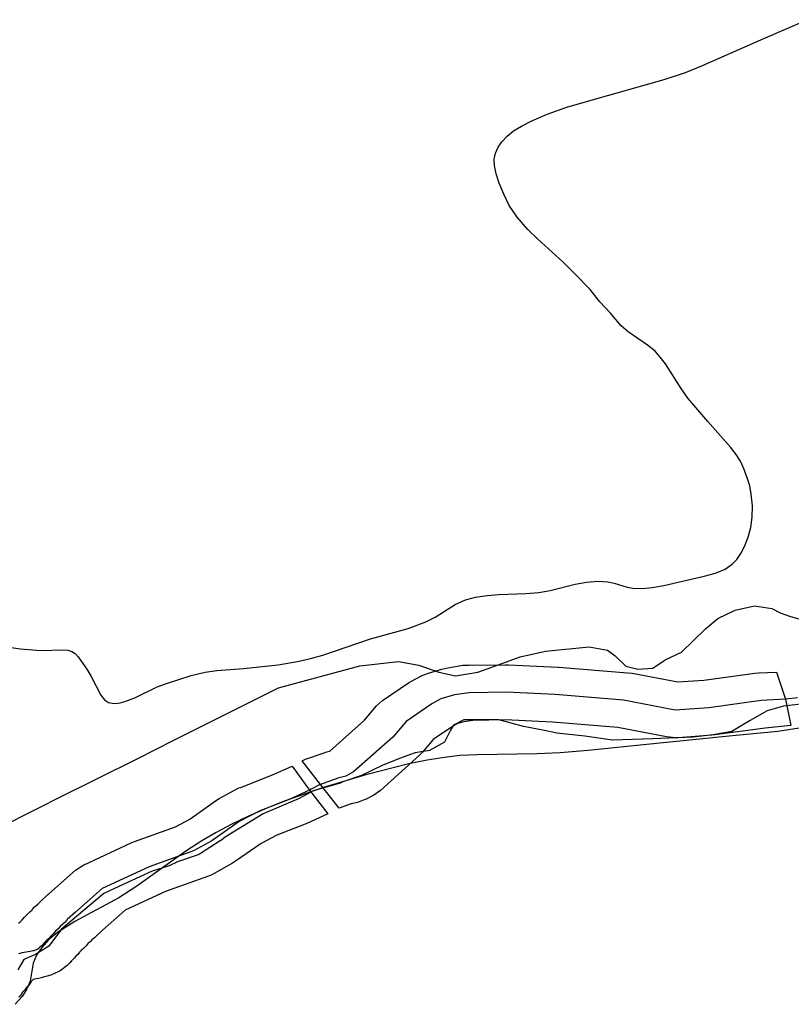
# Model space of a CAD drawing. Extents: x -9.506 to -9.308, y 38.584 to 38.776.
# Drawn here: x -9.439 to -9.436, y 38.743 to 38.747 of the extents above; entities that cross this region are included whole.
import ezdxf

# ---------------------------------------------------------------- set-up
doc = ezdxf.new("R2010")
doc.units = 0

msp = doc.modelspace()

# ---------------------------------------------------------------- linework, layer by layer
at = {"layer": 'recursos_naturais_2022'}
for points in [[(-9.438683, 38.744503), (-9.438624, 38.744495), (-9.438558, 38.744489), (-9.438486, 38.744491), (-9.43847, 38.74449), (-9.438457, 38.744486), (-9.438447, 38.744479), (-9.438437, 38.744469), (-9.438407, 38.744425), (-9.438395, 38.744405), (-9.438363, 38.744344), (-9.438351, 38.744329), (-9.438338, 38.74432), (-9.438327, 38.744318), (-9.438315, 38.744317), (-9.438301, 38.744319), (-9.438285, 38.744324), (-9.438253, 38.744336), (-9.43818, 38.744371), (-9.43815, 38.744382), (-9.43807, 38.744408), (-9.438025, 38.744419), (-9.437987, 38.744424), (-9.4379, 38.744431), (-9.437788, 38.744443), (-9.43772, 38.744454), (-9.437683, 38.744463), (-9.437643, 38.744474), (-9.437488, 38.744527), (-9.437366, 38.744561), (-9.437309, 38.744582), (-9.437279, 38.744597), (-9.437214, 38.744638), (-9.43718, 38.744653), (-9.437148, 38.744662), (-9.43711, 38.744668), (-9.437072, 38.744671), (-9.436984, 38.744674), (-9.436942, 38.744677), (-9.436905, 38.744684), (-9.436824, 38.744704), (-9.436788, 38.744711), (-9.436751, 38.744714), (-9.436718, 38.744712), (-9.436698, 38.744708), (-9.436656, 38.744695), (-9.436637, 38.744691), (-9.436607, 38.74469), (-9.436574, 38.744693), (-9.436537, 38.7447), (-9.436476, 38.744714), (-9.436406, 38.74473), (-9.436369, 38.74474), (-9.436338, 38.744753), (-9.436315, 38.744769), (-9.4363, 38.744784), (-9.436287, 38.744804), (-9.436275, 38.744827), (-9.436263, 38.744857), (-9.436254, 38.744888), (-9.43625, 38.744922), (-9.436249, 38.744958), (-9.436253, 38.744996), (-9.436258, 38.745023), (-9.436266, 38.745049), (-9.436276, 38.745076), (-9.436288, 38.745103), (-9.436302, 38.745125), (-9.43632, 38.745149), (-9.436394, 38.745232), (-9.436459, 38.745308), (-9.43648, 38.745339), (-9.436531, 38.745419), (-9.436548, 38.745441), (-9.436565, 38.74546), (-9.43659, 38.74548), (-9.436652, 38.745523), (-9.436675, 38.745543), (-9.43671, 38.745584), (-9.436744, 38.74562), (-9.436776, 38.745661), (-9.436827, 38.745714), (-9.436863, 38.745749), (-9.436947, 38.745825), (-9.436978, 38.745855), (-9.437013, 38.745895), (-9.437038, 38.745933), (-9.437056, 38.74597), (-9.437071, 38.746005), (-9.437081, 38.746036), (-9.437086, 38.746063), (-9.437087, 38.746083), (-9.437083, 38.746103), (-9.437074, 38.746122), (-9.437062, 38.74614), (-9.437045, 38.746158), (-9.437024, 38.746175), (-9.436998, 38.746191), (-9.436967, 38.746207), (-9.436915, 38.746229), (-9.436851, 38.746252), (-9.436772, 38.746275), (-9.436535, 38.746342), (-9.436466, 38.746365), (-9.436411, 38.746387), (-9.436212, 38.746475), (-9.436072, 38.746536)], [(-9.438683, 38.744503), (-9.438624, 38.744495), (-9.438558, 38.744489), (-9.438486, 38.744491), (-9.43847, 38.74449), (-9.438457, 38.744486), (-9.438447, 38.744479), (-9.438437, 38.744469), (-9.438407, 38.744425), (-9.438395, 38.744405), (-9.438363, 38.744344), (-9.438351, 38.744329), (-9.438338, 38.74432), (-9.438327, 38.744318), (-9.438315, 38.744317), (-9.438301, 38.744319), (-9.438285, 38.744324), (-9.438253, 38.744336), (-9.43818, 38.744371), (-9.43815, 38.744382), (-9.43807, 38.744408), (-9.438025, 38.744419), (-9.437987, 38.744424), (-9.4379, 38.744431), (-9.437788, 38.744443), (-9.43772, 38.744454), (-9.437683, 38.744463), (-9.437643, 38.744474), (-9.437488, 38.744527), (-9.437366, 38.744561), (-9.437309, 38.744582), (-9.437279, 38.744597), (-9.437214, 38.744638), (-9.43718, 38.744653), (-9.437148, 38.744662), (-9.43711, 38.744668), (-9.437072, 38.744671), (-9.436984, 38.744674), (-9.436942, 38.744677), (-9.436905, 38.744684), (-9.436824, 38.744704), (-9.436788, 38.744711), (-9.436751, 38.744714), (-9.436718, 38.744712), (-9.436698, 38.744708), (-9.436656, 38.744695), (-9.436637, 38.744691), (-9.436607, 38.74469), (-9.436574, 38.744693), (-9.436537, 38.7447), (-9.436476, 38.744714), (-9.436406, 38.74473), (-9.436369, 38.74474), (-9.436338, 38.744753), (-9.436315, 38.744769), (-9.4363, 38.744784), (-9.436287, 38.744804), (-9.436275, 38.744827), (-9.436263, 38.744857), (-9.436254, 38.744888), (-9.43625, 38.744922), (-9.436249, 38.744958), (-9.436253, 38.744996), (-9.436258, 38.745023), (-9.436266, 38.745049), (-9.436276, 38.745076), (-9.436288, 38.745103), (-9.436302, 38.745125), (-9.43632, 38.745149), (-9.436394, 38.745232), (-9.436459, 38.745308), (-9.43648, 38.745339), (-9.436531, 38.745419), (-9.436548, 38.745441), (-9.436565, 38.74546), (-9.43659, 38.74548), (-9.436652, 38.745523), (-9.436675, 38.745543), (-9.43671, 38.745584), (-9.436744, 38.74562), (-9.436776, 38.745661), (-9.436827, 38.745714), (-9.436863, 38.745749), (-9.436947, 38.745825), (-9.436978, 38.745855), (-9.437013, 38.745895), (-9.437038, 38.745933), (-9.437056, 38.74597), (-9.437071, 38.746005), (-9.437081, 38.746036), (-9.437086, 38.746063), (-9.437087, 38.746083), (-9.437083, 38.746103), (-9.437074, 38.746122), (-9.437062, 38.74614), (-9.437045, 38.746158), (-9.437024, 38.746175), (-9.436998, 38.746191), (-9.436967, 38.746207), (-9.436915, 38.746229), (-9.436851, 38.746252), (-9.436772, 38.746275), (-9.436535, 38.746342), (-9.436466, 38.746365), (-9.436411, 38.746387), (-9.436212, 38.746475), (-9.436072, 38.746536)], [(-9.438712, 38.743905), (-9.438556, 38.743983), (-9.438505, 38.744009), (-9.438245, 38.744138), (-9.438126, 38.744198), (-9.43796, 38.744281), (-9.437787, 38.744368), (-9.437523, 38.744439), (-9.437397, 38.744453), (-9.437332, 38.744441), (-9.437267, 38.744419), (-9.437213, 38.744407), (-9.43714, 38.744419), (-9.437095, 38.744435), (-9.437003, 38.744469), (-9.436921, 38.744487), (-9.436779, 38.744501), (-9.436719, 38.74449), (-9.436694, 38.744472), (-9.43666, 38.744438), (-9.436621, 38.744429), (-9.436572, 38.744432), (-9.436532, 38.744459), (-9.436479, 38.744484), (-9.436401, 38.744559), (-9.436361, 38.744593), (-9.436305, 38.74462), (-9.436242, 38.744634), (-9.436186, 38.744625), (-9.436159, 38.744611), (-9.436126, 38.744599), (-9.436072, 38.744584)], [(-9.438712, 38.743905), (-9.438556, 38.743983), (-9.438505, 38.744009), (-9.438245, 38.744138), (-9.438126, 38.744198), (-9.43796, 38.744281), (-9.437787, 38.744368), (-9.437523, 38.744439), (-9.437397, 38.744453), (-9.437332, 38.744441), (-9.437267, 38.744419), (-9.437213, 38.744407), (-9.43714, 38.744419), (-9.437095, 38.744435), (-9.437003, 38.744469), (-9.436921, 38.744487), (-9.436779, 38.744501), (-9.436719, 38.74449), (-9.436694, 38.744472), (-9.43666, 38.744438), (-9.436621, 38.744429), (-9.436572, 38.744432), (-9.436532, 38.744459), (-9.436479, 38.744484), (-9.436401, 38.744559), (-9.436361, 38.744593), (-9.436305, 38.74462), (-9.436242, 38.744634), (-9.436186, 38.744625), (-9.436159, 38.744611), (-9.436126, 38.744599), (-9.436072, 38.744584)], [(-9.436142, 38.744331), (-9.436221, 38.744327), (-9.436391, 38.744303), (-9.4365, 38.744296), (-9.436667, 38.744328), (-9.436889, 38.744346), (-9.437048, 38.744354), (-9.437168, 38.744352), (-9.437216, 38.744345), (-9.43726, 38.744332), (-9.437289, 38.744316), (-9.437373, 38.744259), (-9.437416, 38.744208), (-9.437543, 38.744095), (-9.437568, 38.744081), (-9.437594, 38.744075), (-9.437651, 38.744054)], [(-9.436103, 38.744335), (-9.436111, 38.744334), (-9.436133, 38.744332), (-9.436143, 38.744331)], [(-9.436092, 38.744315), (-9.436148, 38.744308), (-9.436201, 38.744293), (-9.436256, 38.744262), (-9.436316, 38.744226), (-9.436376, 38.744215), (-9.436441, 38.744208), (-9.436572, 38.744202), (-9.436703, 38.744198), (-9.436793, 38.744211), (-9.436884, 38.744221), (-9.436924, 38.74423), (-9.436992, 38.744243), (-9.437072, 38.744264), (-9.437186, 38.744264), (-9.437219, 38.744247), (-9.437229, 38.744231), (-9.437248, 38.744192), (-9.437297, 38.744165), (-9.437343, 38.744157), (-9.437394, 38.744139), (-9.437451, 38.744116), (-9.437518, 38.744084), (-9.437578, 38.744063), (-9.437589, 38.744057), (-9.43759, 38.744057), (-9.437674, 38.744034), (-9.43772, 38.744009), (-9.437837, 38.743959), (-9.437957, 38.743885), (-9.437975, 38.743871), (-9.437975, 38.743871), (-9.437976, 38.743871), (-9.438043, 38.743828), (-9.438047, 38.743826), (-9.438047, 38.743826), (-9.438115, 38.743803), (-9.438142, 38.74379), (-9.438197, 38.743773), (-9.438303, 38.743724), (-9.438354, 38.743701), (-9.438422, 38.743643), (-9.438491, 38.743585), (-9.438532, 38.74353), (-9.438575, 38.743503), (-9.438613, 38.743486), (-9.438633, 38.743453)], [(-9.436092, 38.744315), (-9.436148, 38.744308), (-9.436201, 38.744293), (-9.436256, 38.744262), (-9.436316, 38.744226), (-9.436376, 38.744215), (-9.436441, 38.744208), (-9.436572, 38.744202), (-9.436703, 38.744198), (-9.436793, 38.744211), (-9.436884, 38.744221), (-9.436924, 38.74423), (-9.436992, 38.744243), (-9.437072, 38.744264), (-9.437186, 38.744264), (-9.437219, 38.744247), (-9.437229, 38.744231), (-9.437248, 38.744192), (-9.437297, 38.744165), (-9.437343, 38.744157), (-9.437394, 38.744139), (-9.437451, 38.744116), (-9.437518, 38.744084), (-9.437578, 38.744063), (-9.437589, 38.744057), (-9.43759, 38.744057), (-9.437674, 38.744034), (-9.43772, 38.744009), (-9.437837, 38.743959), (-9.437957, 38.743885), (-9.437975, 38.743871), (-9.437975, 38.743871), (-9.437976, 38.743871), (-9.438043, 38.743828), (-9.438047, 38.743826), (-9.438047, 38.743826), (-9.438115, 38.743803), (-9.438142, 38.74379), (-9.438197, 38.743773), (-9.438303, 38.743724), (-9.438354, 38.743701), (-9.438422, 38.743643), (-9.438491, 38.743585), (-9.438532, 38.74353), (-9.438575, 38.743503), (-9.438613, 38.743486), (-9.438633, 38.743453)], [(-9.436083, 38.744239), (-9.436167, 38.744226), (-9.436325, 38.744211), (-9.436613, 38.744182), (-9.436782, 38.744165), (-9.436873, 38.744157), (-9.436948, 38.744154), (-9.437142, 38.744151), (-9.437198, 38.744148), (-9.437248, 38.744142), (-9.437304, 38.744133), (-9.437364, 38.744121), (-9.437503, 38.744086), (-9.437641, 38.744045), (-9.437768, 38.744), (-9.437827, 38.743976), (-9.437884, 38.743951), (-9.437938, 38.743926), (-9.437989, 38.743899), (-9.438036, 38.743871), (-9.438087, 38.743838), (-9.438247, 38.743724), (-9.438305, 38.743687), (-9.438448, 38.74361), (-9.438504, 38.743574), (-9.438533, 38.74355), (-9.438555, 38.743525), (-9.438572, 38.7435), (-9.438583, 38.743474), (-9.438593, 38.743416), (-9.438603, 38.743391), (-9.438619, 38.743366), (-9.438641, 38.743341)], [(-9.436083, 38.744239), (-9.436167, 38.744226), (-9.436325, 38.744211), (-9.436613, 38.744182), (-9.436782, 38.744165), (-9.436873, 38.744157), (-9.436948, 38.744154), (-9.437142, 38.744151), (-9.437198, 38.744148), (-9.437248, 38.744142), (-9.437304, 38.744133), (-9.437364, 38.744121), (-9.437503, 38.744086), (-9.437641, 38.744045), (-9.437768, 38.744), (-9.437827, 38.743976), (-9.437884, 38.743951), (-9.437938, 38.743926), (-9.437989, 38.743899), (-9.438036, 38.743871), (-9.438087, 38.743838), (-9.438247, 38.743724), (-9.438305, 38.743687), (-9.438448, 38.74361), (-9.438504, 38.743574), (-9.438533, 38.74355), (-9.438555, 38.743525), (-9.438572, 38.7435), (-9.438583, 38.743474), (-9.438593, 38.743416), (-9.438603, 38.743391), (-9.438619, 38.743366), (-9.438641, 38.743341)], [(-9.43863, 38.743604), (-9.438625, 38.743609), (-9.438621, 38.743613), (-9.438619, 38.743615), (-9.438611, 38.743624), (-9.438609, 38.743626), (-9.438601, 38.743634), (-9.438594, 38.743641), (-9.438586, 38.743648), (-9.438585, 38.74365), (-9.438578, 38.743657), (-9.438575, 38.74366), (-9.438567, 38.743667), (-9.43856, 38.743673), (-9.438535, 38.743697), (-9.438532, 38.7437), (-9.438445, 38.743776), (-9.438418, 38.743794), (-9.438417, 38.743794), (-9.438265, 38.743865), (-9.438254, 38.743869), (-9.438121, 38.743917), (-9.438075, 38.743942), (-9.437991, 38.744001), (-9.437979, 38.744009), (-9.437915, 38.744043), (-9.437909, 38.744045), (-9.437902, 38.744048), (-9.437806, 38.744086), (-9.437743, 38.744114), (-9.437686, 38.744036), (-9.437627, 38.743959), (-9.437627, 38.743959), (-9.437629, 38.743958), (-9.437695, 38.743928), (-9.4377, 38.743926), (-9.437792, 38.74389), (-9.437843, 38.743863), (-9.437926, 38.743805), (-9.437936, 38.743799), (-9.437996, 38.743766), (-9.438003, 38.743761), (-9.438014, 38.743757), (-9.438153, 38.743707), (-9.438284, 38.743647), (-9.438358, 38.743582), (-9.438382, 38.743559), (-9.438384, 38.743557), (-9.438392, 38.74355), (-9.438398, 38.743544), (-9.438404, 38.743539), (-9.438411, 38.743531), (-9.438412, 38.74353), (-9.43842, 38.743522), (-9.438427, 38.743516), (-9.438432, 38.74351), (-9.438438, 38.743503), (-9.438444, 38.743497), (-9.43845, 38.743491), (-9.438453, 38.743488), (-9.438458, 38.743482), (-9.438465, 38.743475), (-9.438473, 38.743467), (-9.438495, 38.74345), (-9.438502, 38.743446), (-9.438511, 38.743442), (-9.438525, 38.743436), (-9.438537, 38.743432), (-9.438547, 38.74343), (-9.438556, 38.743427), (-9.438565, 38.743425), (-9.438578, 38.743423), (-9.438583, 38.743422), (-9.438588, 38.743416), (-9.438593, 38.743409), (-9.438599, 38.743401), (-9.438604, 38.743395), (-9.43861, 38.743388), (-9.438614, 38.743384), (-9.438618, 38.743379), (-9.438618, 38.743378), (-9.438624, 38.743369), (-9.438624, 38.743369), (-9.438629, 38.743364)], [(-9.43863, 38.743604), (-9.438625, 38.743609), (-9.438621, 38.743613), (-9.438619, 38.743615), (-9.438611, 38.743624), (-9.438609, 38.743626), (-9.438601, 38.743634), (-9.438594, 38.743641), (-9.438586, 38.743648), (-9.438585, 38.74365), (-9.438578, 38.743657), (-9.438575, 38.74366), (-9.438567, 38.743667), (-9.43856, 38.743673), (-9.438535, 38.743697), (-9.438532, 38.7437), (-9.438445, 38.743776), (-9.438418, 38.743794), (-9.438417, 38.743794), (-9.438265, 38.743865), (-9.438254, 38.743869), (-9.438121, 38.743917), (-9.438075, 38.743942), (-9.437991, 38.744001), (-9.437979, 38.744009), (-9.437915, 38.744043), (-9.437909, 38.744045), (-9.437902, 38.744048), (-9.437806, 38.744086), (-9.437743, 38.744114), (-9.437686, 38.744036), (-9.437627, 38.743959), (-9.437627, 38.743959), (-9.437629, 38.743958), (-9.437695, 38.743928), (-9.4377, 38.743926), (-9.437792, 38.74389), (-9.437843, 38.743863), (-9.437926, 38.743805), (-9.437936, 38.743799), (-9.437996, 38.743766), (-9.438003, 38.743761), (-9.438014, 38.743757), (-9.438153, 38.743707), (-9.438284, 38.743647), (-9.438358, 38.743582), (-9.438382, 38.743559), (-9.438384, 38.743557), (-9.438392, 38.74355), (-9.438398, 38.743544), (-9.438404, 38.743539), (-9.438411, 38.743531), (-9.438412, 38.74353), (-9.43842, 38.743522), (-9.438427, 38.743516), (-9.438432, 38.74351), (-9.438438, 38.743503), (-9.438444, 38.743497), (-9.43845, 38.743491), (-9.438453, 38.743488), (-9.438458, 38.743482), (-9.438465, 38.743475), (-9.438473, 38.743467), (-9.438495, 38.74345), (-9.438502, 38.743446), (-9.438511, 38.743442), (-9.438525, 38.743436), (-9.438537, 38.743432), (-9.438547, 38.74343), (-9.438556, 38.743427), (-9.438565, 38.743425), (-9.438578, 38.743423), (-9.438583, 38.743422), (-9.438588, 38.743416), (-9.438593, 38.743409), (-9.438599, 38.743401), (-9.438604, 38.743395), (-9.43861, 38.743388), (-9.438614, 38.743384), (-9.438618, 38.743379), (-9.438618, 38.743378), (-9.438624, 38.743369), (-9.438624, 38.743369), (-9.438629, 38.743364)], [(-9.437651, 38.744054), (-9.437658, 38.744051), (-9.437681, 38.744039), (-9.437686, 38.744036)], [(-9.437686, 38.744036), (-9.437752, 38.744006), (-9.43785, 38.743968), (-9.437914, 38.743934), (-9.438003, 38.743872), (-9.438063, 38.743839), (-9.438206, 38.743787), (-9.438359, 38.743717), (-9.438446, 38.74364), (-9.438472, 38.743616), (-9.438479, 38.743608), (-9.438487, 38.743601), (-9.438495, 38.743594), (-9.438502, 38.743586), (-9.43851, 38.743578), (-9.438518, 38.74357), (-9.438526, 38.743562), (-9.438533, 38.743554), (-9.438541, 38.743547), (-9.438548, 38.743539), (-9.438554, 38.743532), (-9.438562, 38.743525), (-9.438563, 38.743523), (-9.43857, 38.743519), (-9.438582, 38.743515), (-9.438583, 38.743515), (-9.438593, 38.743512), (-9.438606, 38.74351), (-9.438618, 38.743508), (-9.43863, 38.743505)]]:
    msp.add_lwpolyline(points, dxfattribs=at)
msp.add_lwpolyline([(-9.436125, 38.744246), (-9.436208, 38.744237), (-9.436371, 38.744215), (-9.436381, 38.744214), (-9.43649, 38.744206), (-9.436499, 38.744206), (-9.436528, 38.744209), (-9.436686, 38.744239), (-9.436898, 38.744256), (-9.437051, 38.744264), (-9.437156, 38.744262), (-9.437185, 38.744258), (-9.437206, 38.744252), (-9.437219, 38.744245), (-9.437285, 38.7442), (-9.43732, 38.744159), (-9.437329, 38.744149), (-9.437456, 38.744035), (-9.437478, 38.74402), (-9.437502, 38.744007), (-9.437509, 38.744004), (-9.437531, 38.743996), (-9.437551, 38.743991), (-9.43759, 38.743977), (-9.437651, 38.744054), (-9.43771, 38.744131), (-9.437699, 38.744136), (-9.437642, 38.744156), (-9.43763, 38.74416), (-9.43762, 38.744162), (-9.437508, 38.744263), (-9.437469, 38.744309), (-9.437449, 38.744327), (-9.437365, 38.744384), (-9.437355, 38.74439), (-9.437325, 38.744406), (-9.437319, 38.744409), (-9.4373, 38.744416), (-9.437257, 38.744429), (-9.437237, 38.744433), (-9.437189, 38.744441), (-9.437169, 38.744442), (-9.43705, 38.744443), (-9.437041, 38.744443), (-9.436881, 38.744435), (-9.436877, 38.744435), (-9.436655, 38.744417), (-9.436639, 38.744415), (-9.436491, 38.744387), (-9.436407, 38.744393), (-9.436241, 38.744415), (-9.436229, 38.744417), (-9.436171, 38.744419), (-9.436142, 38.744331), (-9.436125, 38.744246)], close=True, dxfattribs=at)
msp.add_lwpolyline([(-9.436125, 38.744246), (-9.436208, 38.744237), (-9.436371, 38.744215), (-9.436381, 38.744214), (-9.43649, 38.744206), (-9.436499, 38.744206), (-9.436528, 38.744209), (-9.436686, 38.744239), (-9.436898, 38.744256), (-9.437051, 38.744264), (-9.437156, 38.744262), (-9.437185, 38.744258), (-9.437206, 38.744252), (-9.437219, 38.744245), (-9.437285, 38.7442), (-9.43732, 38.744159), (-9.437329, 38.744149), (-9.437456, 38.744035), (-9.437478, 38.74402), (-9.437502, 38.744007), (-9.437509, 38.744004), (-9.437531, 38.743996), (-9.437551, 38.743991), (-9.43759, 38.743977), (-9.437651, 38.744054), (-9.43771, 38.744131), (-9.437699, 38.744136), (-9.437642, 38.744156), (-9.43763, 38.74416), (-9.43762, 38.744162), (-9.437508, 38.744263), (-9.437469, 38.744309), (-9.437449, 38.744327), (-9.437365, 38.744384), (-9.437355, 38.74439), (-9.437325, 38.744406), (-9.437319, 38.744409), (-9.4373, 38.744416), (-9.437257, 38.744429), (-9.437237, 38.744433), (-9.437189, 38.744441), (-9.437169, 38.744442), (-9.43705, 38.744443), (-9.437041, 38.744443), (-9.436881, 38.744435), (-9.436877, 38.744435), (-9.436655, 38.744417), (-9.436639, 38.744415), (-9.436491, 38.744387), (-9.436407, 38.744393), (-9.436241, 38.744415), (-9.436229, 38.744417), (-9.436171, 38.744419), (-9.436142, 38.744331), (-9.436125, 38.744246)], close=True, dxfattribs=at)

doc.saveas('drawing.dxf')
